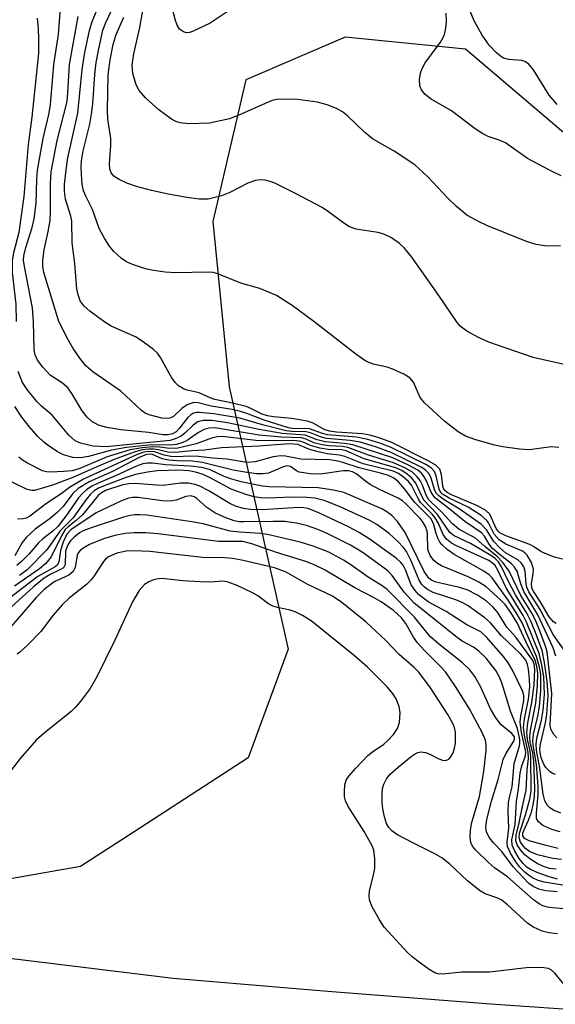
# Model space of a CAD drawing. Units: inches. Extents: x 1183769 to 1189768, y 517459 to 521459.
# Drawn here: x 1183955 to 1184045, y 518885 to 519051 of the extents above; entities that cross this region are included whole.
import ezdxf

# ---------------------------------------------------------------- set-up
doc = ezdxf.new("R2010")
doc.units = ezdxf.units.IN
doc.header["$MEASUREMENT"] = 0
for name, color, linetype in [('NTRL-Trees', 3, 'Continuous'), ('TRANS-Road', 130, 'Continuous'), ('Undefined', 1, 'Continuous')]:
    doc.layers.add(name, color=color, linetype=linetype)

msp = doc.modelspace()

# ---------------------------------------------------------------- linework, layer by layer
at = {"layer": 'NTRL-Trees'}
msp.add_polyline3d([(1183990.13, 518771.97, 0), (1184005.54, 518782.5, 0), (1184017.85, 518792.14, 0), (1184047.17, 518806.68, 0), (1184065.01, 518826.51, 0), (1184065.89, 518844.44, 0), (1184066.99, 518866.55, 0), (1184062.63, 518931.16, 0), (1184059.85, 518994.59, 0), (1184050.73, 519027.89, 0), (1184029.72, 519045.73, 0), (1184009.51, 519047.72, 0), (1183992.85, 519040.58, 0), (1183987.3, 519016.79, 0), (1183990.08, 518989.04, 0), (1183999.99, 518945.04, 0), (1183993.25, 518926.8, 0), (1183972.98, 518913.7, 0), (1183965.08, 518908.6, 0), (1183942.51, 518904.6, 0)], dxfattribs=at)
at = {"layer": 'TRANS-Road'}
msp.add_lwpolyline([(1183948.09, 518893.8), (1183980.66, 518889.88), (1184007.31, 518887.61), (1184033.99, 518885.54), (1184060.68, 518883.68), (1184087.38, 518882.03), (1184097.87, 518882.17), (1184102.17, 518882.14), (1184108.36, 518882.09), (1184118.84, 518881.79), (1184129.31, 518881.27), (1184139.77, 518880.52), (1184150.21, 518879.56), (1184160.63, 518878.37), (1184175.93, 518877.32), (1184191.25, 518876.54), (1184206.58, 518876.02)], dxfattribs=at)
at = {"layer": 'Undefined'}
for points, elevation in [([(1183957.22, 519000), (1183957.06, 519002.31), (1183955.69, 519009.27), (1183955.56, 519010.29), (1183955.57, 519011.05), (1183955.9, 519012.46), (1183957, 519015.8), (1183957.32, 519017.23), (1183957.67, 519019.86), (1183957.75, 519023.84), (1183957.89, 519025.39), (1183958.84, 519030.75), (1183959.76, 519034.74), (1183960.04, 519036.39), (1183960.62, 519043.11), (1183961.4, 519048.15), (1183961.77, 519052.55)], 232), ([(1183954.34, 519000), (1183954.29, 519002.93), (1183953.66, 519008.26), (1183953.69, 519010.21), (1183953.9, 519011.61), (1183954.83, 519015.01), (1183955.66, 519021.02), (1183956.37, 519029.71), (1183956.99, 519034.28), (1183958.11, 519045.03), (1183958.13, 519047.4), (1183958.05, 519049.15), (1183957.89, 519050.9)], 230), ([(1183961.45, 519000), (1183958.96, 519008.26), (1183958.78, 519009.23), (1183958.76, 519010.31), (1183959.01, 519012.06), (1183959.7, 519015.12), (1183960, 519016.98), (1183960.07, 519018.42), (1183960.04, 519023.16), (1183960.19, 519025.11), (1183961.19, 519030.41), (1183962.85, 519036.94), (1183963, 519038.37), (1183963.23, 519043.11), (1183964.72, 519051.18)], 234), ([(1184047.37, 518943.37), (1184044.45, 518947.52), (1184042.25, 518951.68), (1184040.37, 518954.69), (1184040.05, 518955.46), (1184039.92, 518956.02), (1184039.78, 518958.16), (1184039.51, 518958.88), (1184039.09, 518959.52), (1184038.52, 518960.05), (1184036.47, 518961.21), (1184035.42, 518962.1), (1184034.49, 518963.11), (1184033.27, 518965.07), (1184032.43, 518965.98), (1184028.68, 518968.62), (1184026.13, 518970.09), (1184025.24, 518970.76), (1184024.88, 518971.18), (1184024.6, 518971.68), (1184023.97, 518973.72), (1184023.64, 518974.44), (1184023.1, 518975.05), (1184022.4, 518975.54), (1184017.39, 518978.01), (1184014.82, 518978.92), (1184012.03, 518979.77), (1184010.38, 518980.07), (1184006.41, 518980.42), (1184005.4, 518980.67), (1184003.71, 518981.34), (1184002.91, 518981.52), (1184000.65, 518981.56), (1183999.64, 518981.68), (1183995.68, 518982.67), (1183991.83, 518983.8), (1183987.49, 518984.55), (1183985.04, 518984.78), (1183984.52, 518984.75), (1183983.97, 518984.6), (1183983.61, 518984.39), (1183983.11, 518983.92), (1183981.66, 518982.06), (1183981.14, 518981.52), (1183980.56, 518981.16), (1183979.81, 518980.99), (1183978.97, 518981.01), (1183976.53, 518981.4), (1183971.9, 518981.87), (1183969.54, 518982.26), (1183968.14, 518982.65), (1183967.02, 518983.27), (1183966.2, 518983.95), (1183965.36, 518985.05), (1183963.63, 518987.94), (1183962.95, 518988.87), (1183962.08, 518989.66), (1183959.99, 518991.04), (1183958.78, 518992.34), (1183957.9, 518993.53), (1183957.49, 518994.45), (1183957.33, 518995.25), (1183957.22, 519000)], 232), ([(1184044.93, 518949.37), (1184044.5, 518949.64), (1184043.81, 518950.5), (1184042.29, 518953.05), (1184041.2, 518954.65), (1184040.88, 518955.3), (1184040.79, 518956.05), (1184041.12, 518957.67), (1184041.14, 518958.49), (1184040.8, 518959.58), (1184040.08, 518960.82), (1184039.68, 518961.22), (1184039.2, 518961.54), (1184036.53, 518962.68), (1184035.39, 518963.4), (1184034.55, 518964.33), (1184033.6, 518966.22), (1184033.32, 518966.65), (1184032.37, 518967.5), (1184030.19, 518968.85), (1184027.01, 518970.36), (1184025.88, 518971.07), (1184025.48, 518971.53), (1184025.29, 518971.91), (1184024.82, 518974.14), (1184024.52, 518974.86), (1184024.04, 518975.4), (1184023.08, 518976.02), (1184017.25, 518978.91), (1184015.53, 518979.56), (1184013.36, 518980.22), (1184011.41, 518980.6), (1184006.57, 518981.03), (1184005.73, 518981.24), (1184003.56, 518981.99), (1184002.71, 518982.05), (1184000.99, 518982.03), (1184000.01, 518982.16), (1183995.91, 518983.45), (1183993.04, 518984.57), (1183991.97, 518984.92), (1183990.58, 518985.24), (1183987.03, 518985.84), (1183984.87, 518986.38), (1183984.05, 518986.41), (1183983.03, 518986.03), (1183982.09, 518985.4), (1183980.73, 518984.09), (1183980.08, 518983.79), (1183979.58, 518983.75), (1183978.78, 518983.83), (1183976.62, 518984.34), (1183975.97, 518984.66), (1183975.37, 518985.08), (1183971.87, 518988.32), (1183967.18, 518991.56), (1183966.01, 518992.59), (1183964.97, 518993.86), (1183963.88, 518995.51), (1183962.97, 518997.07), (1183961.45, 519000)], 234), ([(1184046.04, 518960.13), (1184044.69, 518960.51), (1184043.12, 518961.09), (1184042.38, 518961.45), (1184041.18, 518962.27), (1184040.53, 518962.61), (1184036.5, 518964.06), (1184035.52, 518964.56), (1184035.2, 518964.84), (1184034.87, 518965.28), (1184033.81, 518967.7), (1184033.16, 518968.34), (1184031.75, 518969.1), (1184027.41, 518970.93), (1184026.68, 518971.33), (1184026.28, 518971.67), (1184026.11, 518971.92), (1184025.94, 518972.41), (1184025.73, 518974.36), (1184025.45, 518975.25), (1184024.76, 518975.9), (1184023.49, 518976.62), (1184017.37, 518979.73), (1184015.08, 518980.55), (1184013.66, 518980.94), (1184012.45, 518981.16), (1184008.06, 518981.47), (1184006.92, 518981.62), (1184006.03, 518981.91), (1184004.17, 518982.95), (1184003.16, 518983.3), (1184000.56, 518983.74), (1183997.48, 518984.03), (1183996.47, 518984.2), (1183995.62, 518984.48), (1183993.69, 518985.44), (1183992.89, 518985.74), (1183990.62, 518986.34), (1183987.68, 518986.94), (1183986.86, 518987.23), (1183985, 518988.06), (1183983.03, 518988.48), (1183982.51, 518988.67), (1183981.56, 518989.23), (1183980.97, 518989.8), (1183980.35, 518990.75), (1183978.56, 518994), (1183978.01, 518994.69), (1183977.36, 518995.3), (1183975.7, 518996.58), (1183974.47, 518997.38), (1183970.26, 518999.26), (1183969.02, 519000)], 236), ([(1184045.38, 518978.91), (1184044.14, 518978.98), (1184040.5, 518978.49), (1184038.81, 518978.61), (1184035.99, 518979), (1184034.59, 518979.28), (1184031.28, 518980.21), (1184029.71, 518980.79), (1184028.53, 518981.53), (1184026.24, 518983.24), (1184022.84, 518986.39), (1184022.12, 518987.28), (1184020.99, 518989.85), (1184020.37, 518990.58), (1184019.4, 518991.18), (1184017.52, 518992.05), (1184016.56, 518992.36), (1184014.24, 518992.85), (1184012.99, 518993.37), (1184011.32, 518994.55), (1184004.28, 519000)], 238), ([(1184046.28, 518992.81), (1184041.09, 518994.01), (1184033.65, 518996.58), (1184032.05, 518997.27), (1184029.97, 518998.39), (1184028.85, 518999.26), (1184028.22, 519000)], 240), ([(1184044.88, 518943.89), (1184044.48, 518945.29), (1184041.88, 518950.79), (1184039.54, 518954.74), (1184039.05, 518955.99), (1184038.41, 518958.11), (1184037.99, 518958.82), (1184037.45, 518959.37), (1184035.33, 518961.02), (1184034.26, 518961.96), (1184033.69, 518962.64), (1184032.91, 518964.01), (1184032.44, 518964.54), (1184029.61, 518966.45), (1184026.96, 518968.67), (1184024.71, 518970.37), (1184024.35, 518970.78), (1184023.91, 518971.5), (1184023.18, 518973.28), (1184022.81, 518973.97), (1184022.33, 518974.56), (1184021.72, 518975.06), (1184020.19, 518975.91), (1184017.53, 518977.14), (1184010.85, 518979.33), (1184009.44, 518979.57), (1184006.2, 518979.84), (1184004.85, 518980.18), (1184002.83, 518980.96), (1183998.94, 518981.22), (1183995.12, 518981.9), (1183989.76, 518983.02), (1183987.14, 518983.41), (1183985.71, 518983.41), (1183984.82, 518983.19), (1183983.99, 518982.64), (1183982.6, 518981.28), (1183982.01, 518980.81), (1183980.98, 518980.31), (1183980.14, 518980.07), (1183969.41, 518979), (1183967.24, 518979.09), (1183965.09, 518979.6), (1183964.18, 518980.03), (1183963.12, 518980.97), (1183960.36, 518984.31), (1183958.56, 518985.83), (1183957.79, 518986.62), (1183956.14, 518988.63), (1183955.34, 518989.81), (1183954.63, 518991.66)], 230), ([(1184045.06, 518930.17), (1184044.56, 518930.73), (1184044.08, 518931.61), (1184043.95, 518932.3), (1184044.23, 518937.59), (1184043.42, 518944.63), (1184043.13, 518945.71), (1184042.18, 518948.23), (1184041.61, 518949.62), (1184040.96, 518950.93), (1184039.05, 518954.07), (1184037.06, 518958.11), (1184035.99, 518959.61), (1184035.06, 518960.57), (1184032.97, 518962.27), (1184031.44, 518963.68), (1184028.62, 518965.2), (1184027.54, 518966.07), (1184025.66, 518968.16), (1184024.01, 518969.64), (1184023.57, 518970.13), (1184023.15, 518970.86), (1184022.52, 518972.58), (1184022.15, 518973.33), (1184021.65, 518973.99), (1184020.83, 518974.74), (1184019.56, 518975.47), (1184017.66, 518976.32), (1184013.46, 518977.61), (1184009.96, 518978.9), (1184009.1, 518979.05), (1184006.86, 518979.14), (1184005.7, 518979.31), (1184004.29, 518979.69), (1184002.97, 518980.28), (1184002.22, 518980.5), (1183998.87, 518980.62), (1183995.1, 518980.98), (1183987.63, 518982.16), (1183986.62, 518982.12), (1183985.88, 518981.89), (1183984.92, 518981.38), (1183983.01, 518980.05), (1183982.28, 518979.71), (1183981.2, 518979.4), (1183980.2, 518979.3), (1183977.08, 518979.35), (1183972.83, 518978.86), (1183970.32, 518978.41), (1183966.46, 518977.39), (1183965.12, 518977.16), (1183963.79, 518977.21), (1183962.24, 518977.64), (1183961.24, 518978.13), (1183959.82, 518979.08), (1183958.95, 518979.78), (1183957.95, 518980.75), (1183956.49, 518982.43), (1183955.28, 518983.97), (1183954.06, 518985.76)], 228), ([(1184044.87, 518924.03), (1184044.36, 518924.2), (1184043.93, 518924.45), (1184043.23, 518925.18), (1184042.85, 518925.86), (1184042.46, 518926.84), (1184042.27, 518927.69), (1184042.23, 518928.27), (1184042.34, 518929.14), (1184043.17, 518932.72), (1184043.39, 518934.17), (1184043.61, 518937.25), (1184043.47, 518939.67), (1184042.99, 518942.84), (1184042.59, 518944.84), (1184041.5, 518947.87), (1184040.73, 518949.77), (1184040.04, 518951.08), (1184038.14, 518954.16), (1184036.91, 518956.54), (1184035.8, 518958.89), (1184035.28, 518959.7), (1184034.7, 518960.28), (1184034.01, 518960.76), (1184030.58, 518962.79), (1184027.85, 518964.09), (1184027.13, 518964.63), (1184025.05, 518967.66), (1184022.8, 518970.01), (1184022.38, 518970.72), (1184021.39, 518972.92), (1184020.73, 518973.73), (1184019.94, 518974.43), (1184019.03, 518975), (1184018.03, 518975.45), (1184012.74, 518976.97), (1184009.7, 518978.35), (1184008.95, 518978.51), (1184006.68, 518978.55), (1184005.31, 518978.77), (1184003.71, 518979.22), (1184002.5, 518979.78), (1184001.87, 518979.97), (1184000.88, 518980.06), (1183998.12, 518980.01), (1183994.53, 518980.07), (1183988.97, 518980.72), (1183988.1, 518980.68), (1183987.24, 518980.53), (1183984.53, 518979.48), (1183981.42, 518978.75), (1183980.11, 518978.69), (1183978.35, 518978.95), (1183977.25, 518979.01), (1183975.48, 518978.84), (1183973.43, 518978.49), (1183969.58, 518977.33), (1183964.97, 518975.36), (1183963.7, 518974.99), (1183962.23, 518974.84), (1183960.15, 518974.75), (1183959.38, 518974.79), (1183958.7, 518974.97), (1183956.18, 518976.24), (1183955.35, 518976.77), (1183954.74, 518977.27)], 226), ([(1184045.72, 518917.54), (1184044.5, 518918.04), (1184043.87, 518918.46), (1184043.51, 518918.81), (1184043.05, 518919.58), (1184042.77, 518920.71), (1184042.21, 518925.11), (1184041.68, 518928.12), (1184041.59, 518929.09), (1184041.71, 518930.11), (1184042.5, 518933.14), (1184042.78, 518934.84), (1184042.98, 518937.47), (1184042.89, 518940.44), (1184042.56, 518942.38), (1184042.1, 518944.3), (1184039.99, 518949.6), (1184039.4, 518950.71), (1184036.59, 518955.32), (1184035.17, 518958.32), (1184034.72, 518959.06), (1184034.29, 518959.49), (1184033.67, 518959.9), (1184028.09, 518962.42), (1184027.38, 518962.84), (1184026.56, 518963.5), (1184025.98, 518964.28), (1184025.21, 518966.13), (1184024.66, 518967.07), (1184024.14, 518967.69), (1184022.21, 518969.67), (1184021.77, 518970.34), (1184020.68, 518972.54), (1184020.16, 518973.17), (1184019.35, 518973.93), (1184018.49, 518974.53), (1184017.61, 518974.91), (1184012.57, 518976.14), (1184009.5, 518977.36), (1184008.57, 518977.57), (1184006.5, 518977.84), (1184004.8, 518978.22), (1184003.41, 518978.62), (1184001.58, 518979.41), (1184000.17, 518979.49), (1183995.05, 518979.11), (1183988.77, 518978.85), (1183985.9, 518978.42), (1183983.74, 518978.32), (1183981.13, 518978.02), (1183979.77, 518978.1), (1183978.17, 518978.51), (1183977.39, 518978.63), (1183976.58, 518978.62), (1183975.47, 518978.47), (1183974.09, 518978.11), (1183970.77, 518976.85), (1183967.72, 518975.59), (1183963.84, 518973.85), (1183960.4, 518972.55), (1183957.4, 518971.67), (1183956.92, 518971.65), (1183956.17, 518971.81), (1183951.77, 518973.98)], 224), ([(1184045.63, 518914.43), (1184044.25, 518914.81), (1184042.71, 518915.48), (1184041.98, 518916.09), (1184041.68, 518916.67), (1184041.65, 518917.52), (1184041.94, 518920.59), (1184041.92, 518922.04), (1184041.68, 518925.73), (1184041.08, 518928.93), (1184041.02, 518929.66), (1184041.16, 518930.77), (1184041.9, 518933.79), (1184042.17, 518935.43), (1184042.37, 518938.05), (1184042.36, 518940.9), (1184042.13, 518942.25), (1184041.67, 518943.83), (1184039.25, 518949.45), (1184038.48, 518950.8), (1184036.9, 518953.25), (1184034.22, 518957.03), (1184033.7, 518957.53), (1184032.79, 518958.15), (1184027.85, 518960.92), (1184026.67, 518961.79), (1184025.81, 518962.55), (1184025.45, 518962.98), (1184025.07, 518963.67), (1184024.79, 518964.43), (1184024.35, 518966.14), (1184023.9, 518966.95), (1184021.19, 518969.74), (1184019.57, 518971.88), (1184018.51, 518973.1), (1184017.73, 518973.72), (1184016.82, 518974.17), (1184015.49, 518974.6), (1184011.86, 518975.48), (1184009.13, 518976.37), (1184008.03, 518976.63), (1184006.93, 518976.8), (1184002.08, 518976.93), (1183999.51, 518977.43), (1183998.74, 518977.49), (1183997.47, 518977.31), (1183994.41, 518976.49), (1183993.03, 518976.39), (1183989.67, 518976.93), (1183987.25, 518977.1), (1183984.93, 518977.39), (1183983.37, 518977.44), (1183981.39, 518977.32), (1183980.26, 518977.38), (1183979.16, 518977.58), (1183977.54, 518978.16), (1183976.49, 518978.24), (1183975.72, 518978.09), (1183974.62, 518977.69), (1183965.63, 518973.58), (1183963.27, 518972.18), (1183961.86, 518971.12), (1183959.42, 518969.5), (1183956.62, 518967.38), (1183955.96, 518967.04), (1183955.5, 518966.9), (1183954.54, 518966.88)], 222), ([(1184045.3, 518911.6), (1184043.29, 518912.09), (1184040.41, 518912.92), (1184039.63, 518913.31), (1184039.34, 518913.75), (1184039.36, 518914.17), (1184039.51, 518914.63), (1184040.33, 518916.37), (1184040.81, 518917.68), (1184041.11, 518918.91), (1184041.32, 518920.33), (1184041.36, 518921.73), (1184041.2, 518926.28), (1184041.02, 518927.6), (1184040.6, 518929.46), (1184040.53, 518930.35), (1184040.66, 518931.46), (1184041.56, 518936), (1184041.82, 518938.98), (1184041.86, 518941.02), (1184041.74, 518942.15), (1184041.42, 518943.18), (1184040.19, 518945.59), (1184038.42, 518949.48), (1184037.35, 518951.23), (1184036.42, 518952.53), (1184035.62, 518953.35), (1184033.19, 518955.49), (1184031.98, 518956.27), (1184030.21, 518957.16), (1184025.72, 518959.04), (1184025.02, 518959.44), (1184024.4, 518959.94), (1184023.79, 518960.78), (1184023.42, 518961.75), (1184023.37, 518964.37), (1184023.29, 518964.86), (1184023.02, 518965.61), (1184022.63, 518966.31), (1184022.12, 518966.97), (1184019.68, 518969.48), (1184019.15, 518969.93), (1184018.46, 518970.38), (1184015.28, 518971.86), (1184013.74, 518972.67), (1184013.02, 518973.16), (1184011.48, 518974.41), (1184010.74, 518974.79), (1184010.08, 518974.95), (1184009.27, 518974.98), (1184005.38, 518974.42), (1184003.7, 518974.44), (1184001.82, 518974.76), (1184001.36, 518974.96), (1184000.37, 518975.68), (1183999.77, 518975.8), (1183999.02, 518975.61), (1183996.69, 518974.59), (1183995.74, 518974.44), (1183994.63, 518974.48), (1183992.69, 518974.73), (1183990.74, 518975.1), (1183985.6, 518976.39), (1183983.89, 518976.58), (1183981.37, 518976.62), (1183979.93, 518976.76), (1183978.82, 518977.01), (1183977.21, 518977.72), (1183976.64, 518977.79), (1183976.16, 518977.7), (1183974.94, 518977.2), (1183970.48, 518974.87), (1183966.55, 518973.11), (1183964.71, 518971.98), (1183963.84, 518971.16), (1183962.18, 518969), (1183961.26, 518968.01), (1183960.02, 518966.98), (1183957.49, 518965.16), (1183956.02, 518963.84), (1183955.33, 518962.94), (1183954.08, 518960.69)], 220), ([(1184045.83, 518909.76), (1184044.41, 518909.94), (1184041.8, 518910.54), (1184040.47, 518911.1), (1184039.79, 518911.61), (1184039.39, 518912.03), (1184038.97, 518912.69), (1184038.77, 518913.38), (1184038.83, 518914.21), (1184039.83, 518917.26), (1184040.52, 518919.89), (1184040.74, 518921.21), (1184040.73, 518927.01), (1184040.58, 518928), (1184040.14, 518929.87), (1184040.03, 518931.1), (1184040.21, 518932.71), (1184040.89, 518936.1), (1184041.25, 518939.06), (1184041.36, 518941.69), (1184041.27, 518942.53), (1184041.03, 518943.17), (1184038.16, 518947.05), (1184036.69, 518948.73), (1184035.13, 518951.28), (1184034.35, 518952.13), (1184033.24, 518953.1), (1184031.73, 518954.12), (1184029.99, 518954.99), (1184028.72, 518955.4), (1184024.8, 518956.28), (1184024.1, 518956.56), (1184023.57, 518956.95), (1184022.81, 518958.1), (1184019.61, 518964.6), (1184018.3, 518966.47), (1184017.37, 518967.45), (1184016.54, 518968.1), (1184015.69, 518968.57), (1184009.31, 518971.31), (1184007.55, 518971.73), (1184005.03, 518972.1), (1183996.75, 518972.29), (1183995.65, 518972.38), (1183992.09, 518973.14), (1183990.49, 518973.57), (1183989.24, 518974.02), (1183986.74, 518975.18), (1183985.46, 518975.54), (1183983.54, 518975.78), (1183979.41, 518975.99), (1183977.2, 518976.25), (1183976.37, 518976.25), (1183975.56, 518976.14), (1183974.49, 518975.77), (1183971.09, 518974.21), (1183967.94, 518972.87), (1183966.98, 518972.39), (1183966.09, 518971.79), (1183965.49, 518971.25), (1183964.77, 518970.44), (1183962.64, 518967.36), (1183961.28, 518965.61), (1183960.48, 518964.83), (1183958.78, 518963.54), (1183958.04, 518962.89), (1183956.42, 518960.98), (1183955.25, 518959.79), (1183954.41, 518959.07)], 218), ([(1184044.97, 518908.12), (1184043.83, 518908.28), (1184042.84, 518908.58), (1184041.79, 518909.1), (1184040.54, 518909.85), (1184039.68, 518910.56), (1184038.96, 518911.36), (1184038.39, 518912.24), (1184038.2, 518912.88), (1184038.23, 518913.83), (1184038.77, 518915.9), (1184039.28, 518918.66), (1184039.91, 518921.42), (1184040.1, 518924.81), (1184040.31, 518926.71), (1184040.27, 518927.76), (1184039.68, 518930.31), (1184039.5, 518931.91), (1184039.62, 518933.38), (1184040.31, 518936.68), (1184040.52, 518938.71), (1184040.49, 518940.04), (1184040.34, 518941.69), (1184040.17, 518942.48), (1184039.85, 518943.2), (1184039.03, 518944.23), (1184035.78, 518947.27), (1184033.94, 518949.45), (1184033, 518950.29), (1184030.16, 518952.3), (1184029.31, 518952.82), (1184028.1, 518953.33), (1184024.3, 518954.58), (1184023.35, 518955.05), (1184022.77, 518955.49), (1184022.39, 518955.9), (1184021.94, 518956.61), (1184020.58, 518960), (1184019.81, 518961.45), (1184019.32, 518962.11), (1184018.4, 518963.13), (1184016.94, 518964.44), (1184014.85, 518965.97), (1184013.57, 518966.72), (1184008.7, 518968.95), (1184006.02, 518970.02), (1184004.43, 518970.39), (1184003.1, 518970.51), (1184000.6, 518970.54), (1183996.5, 518970.37), (1183995.37, 518970.42), (1183994.27, 518970.58), (1183992.84, 518970.99), (1183990.37, 518971.89), (1183987, 518973.74), (1183985.72, 518974.34), (1183984.41, 518974.75), (1183983.28, 518974.98), (1183981.66, 518975.1), (1183977.95, 518974.97), (1183976.33, 518974.76), (1183974.32, 518974.36), (1183972.75, 518973.86), (1183969.35, 518972.59), (1183968.12, 518972.04), (1183967.42, 518971.6), (1183966.79, 518971.03), (1183966.06, 518970.16), (1183963.83, 518967.01), (1183961.69, 518964.91), (1183959.44, 518961.74), (1183956.14, 518958.38), (1183954.88, 518957.4)], 216), ([(1184045.18, 518906.45), (1184043.81, 518906.84), (1184042.04, 518907.46), (1184040.78, 518908.02), (1184040.11, 518908.43), (1184039.4, 518909.07), (1184038.75, 518909.92), (1184038, 518911.15), (1184037.57, 518912.18), (1184037.52, 518913.04), (1184038.08, 518915.62), (1184038.28, 518919.5), (1184038.62, 518921.63), (1184038.91, 518924.26), (1184039.17, 518925.49), (1184039.79, 518927.15), (1184039.86, 518927.85), (1184039.15, 518931.09), (1184038.94, 518932.82), (1184039, 518933.81), (1184039.53, 518936.41), (1184039.53, 518937.31), (1184039.29, 518938.06), (1184037.64, 518941.54), (1184036.92, 518942.78), (1184036.1, 518943.84), (1184033.27, 518947.07), (1184032.33, 518947.97), (1184029.94, 518949.16), (1184026.49, 518951.37), (1184023.49, 518953.01), (1184021.84, 518954.22), (1184021.26, 518954.88), (1184020.62, 518955.86), (1184019.65, 518958.35), (1184019.26, 518959.13), (1184018.88, 518959.6), (1184018.08, 518960.3), (1184013.59, 518963.56), (1184011.87, 518964.63), (1184010.12, 518965.56), (1184005.22, 518967.88), (1184003.32, 518968.66), (1184002.58, 518968.78), (1184001.69, 518968.81), (1183995.63, 518968.44), (1183993.62, 518968.51), (1183992.49, 518968.66), (1183991.15, 518969.06), (1183990.16, 518969.5), (1183986.62, 518971.62), (1183985.13, 518972.39), (1183984.33, 518972.68), (1183983.22, 518972.91), (1183981.87, 518972.89), (1183979, 518972.53), (1183977.89, 518972.55), (1183974.28, 518972.84), (1183973.22, 518972.8), (1183972.2, 518972.6), (1183969.3, 518971.65), (1183968.61, 518971.28), (1183968.06, 518970.81), (1183965.42, 518967.58), (1183964.4, 518966.63), (1183963.01, 518965.58), (1183962.53, 518965.1), (1183961.89, 518964.06), (1183960.18, 518960.52), (1183959.28, 518959.41), (1183958.23, 518958.52), (1183954.04, 518955.62)], 214), ([(1184047.07, 518905.31), (1184042.97, 518905.98), (1184041.96, 518906.24), (1184041, 518906.67), (1184040.32, 518907.11), (1184039.68, 518907.66), (1184038.88, 518908.49), (1184038.18, 518909.38), (1184037.3, 518910.81), (1184036.81, 518911.93), (1184036.73, 518912.66), (1184037.02, 518915.02), (1184036.92, 518917.86), (1184036.98, 518919.31), (1184037.11, 518920.16), (1184037.57, 518921.95), (1184037.9, 518925.89), (1184038.77, 518928.63), (1184038.87, 518929.18), (1184038.87, 518929.89), (1184038.47, 518931.72), (1184037.31, 518934.64), (1184035.84, 518939.38), (1184035.4, 518940.47), (1184034.81, 518941.48), (1184033.19, 518943.53), (1184031.96, 518944.71), (1184031.06, 518945.38), (1184029.2, 518946.4), (1184028.32, 518946.99), (1184021.12, 518952.75), (1184019.44, 518954.62), (1184017.43, 518957.4), (1184016.74, 518958.11), (1184015.66, 518958.99), (1184012.41, 518961.31), (1184010.44, 518962.48), (1184006.54, 518964.46), (1184004.94, 518965.13), (1184003.04, 518965.81), (1184001.38, 518966.18), (1183999.41, 518966.45), (1183997.38, 518966.49), (1183992.54, 518966.39), (1183991.74, 518966.44), (1183990.89, 518966.59), (1183989.22, 518967.19), (1183987.67, 518967.94), (1183986.34, 518968.83), (1183984.62, 518970.32), (1183984.17, 518970.6), (1183983.61, 518970.75), (1183982.81, 518970.64), (1183981.16, 518970.05), (1183980.19, 518969.88), (1183978.8, 518969.95), (1183974.76, 518970.5), (1183973.85, 518970.5), (1183973.17, 518970.38), (1183971.97, 518969.95), (1183967.73, 518967.92), (1183963.46, 518965.06), (1183962.83, 518964.37), (1183962.18, 518962.99), (1183961.76, 518961.59), (1183961.47, 518959.65), (1183961.2, 518959.12), (1183960.86, 518958.87), (1183957.93, 518957.23), (1183953.13, 518953.57)], 212), ([(1184045.11, 518904.33), (1184043.2, 518904.51), (1184042.02, 518904.81), (1184041.07, 518905.24), (1184040.38, 518905.75), (1184037.74, 518908.56), (1184035.83, 518911.11), (1184034.45, 518912.54), (1184033.74, 518913.4), (1184033.24, 518914.36), (1184033.14, 518915.17), (1184033.33, 518916.46), (1184034.11, 518919.56), (1184035.2, 518923.19), (1184036.07, 518926.53), (1184036.5, 518927.48), (1184037.83, 518929.59), (1184037.97, 518930.02), (1184037.95, 518930.36), (1184037.53, 518930.92), (1184035.74, 518932.37), (1184034.85, 518933.54), (1184033.96, 518935.06), (1184032.31, 518938.68), (1184031.28, 518940.46), (1184030.44, 518941.6), (1184029.23, 518942.75), (1184025.21, 518945.97), (1184023.86, 518947.13), (1184023.22, 518947.82), (1184021.17, 518950.42), (1184016.58, 518955.08), (1184015.76, 518955.67), (1184013.38, 518957.12), (1184010.49, 518959.22), (1184009.28, 518960), (1184006.8, 518961.3), (1184004.14, 518962.34), (1184001.99, 518963), (1183996.5, 518964.29), (1183995.34, 518964.45), (1183991.82, 518964.68), (1183990.25, 518964.86), (1183985.71, 518966.05), (1183983.79, 518966.42), (1183976.24, 518967.52), (1183975.07, 518967.61), (1183974.25, 518967.58), (1183973.44, 518967.46), (1183972.33, 518967.17), (1183966.88, 518965.43), (1183965.56, 518964.93), (1183964.94, 518964.57), (1183964.04, 518963.84), (1183963.44, 518963.21), (1183962.97, 518962.55), (1183962.6, 518961.52), (1183962.53, 518959.28), (1183962.25, 518958.72), (1183961.66, 518958.35), (1183959.99, 518957.58), (1183959.03, 518956.96), (1183957.24, 518955.51), (1183952.26, 518950.97)], 210), ([(1184050.16, 518901.15), (1184044.37, 518901.64), (1184043.51, 518901.77), (1184042.73, 518901.99), (1184042.08, 518902.33), (1184041.16, 518902.99), (1184036.8, 518906.84), (1184034.63, 518908.37), (1184033.62, 518909.24), (1184031.48, 518911.33), (1184030.92, 518911.98), (1184030.61, 518912.62), (1184030.5, 518913.45), (1184030.57, 518914.61), (1184030.75, 518915.78), (1184032.06, 518920.31), (1184032.81, 518924.55), (1184033.18, 518928.12), (1184033.18, 518928.98), (1184033.08, 518929.77), (1184032.55, 518931.09), (1184030.49, 518934.92), (1184028.16, 518938.64), (1184026.36, 518941.23), (1184025.61, 518942.11), (1184022.88, 518944.8), (1184021.67, 518946.12), (1184021.02, 518947.09), (1184019.73, 518949.37), (1184019.01, 518950.3), (1184017.64, 518951.53), (1184015.59, 518952.97), (1184014.38, 518953.69), (1184011.18, 518955.33), (1184006.18, 518958.3), (1184004.2, 518959.28), (1184002.92, 518959.77), (1183998.03, 518961.28), (1183993.88, 518962.73), (1183992.33, 518963.1), (1183988.33, 518963.1), (1183978.08, 518964.42), (1183976.06, 518964.58), (1183974.03, 518964.57), (1183972.59, 518964.45), (1183970.88, 518964.1), (1183968.99, 518963.54), (1183966.64, 518962.61), (1183965.66, 518962.07), (1183965.03, 518961.6), (1183964.71, 518961.22), (1183964.53, 518960.81), (1183964.22, 518958.73), (1183963.9, 518958.09), (1183963.13, 518957.49), (1183960.7, 518956.32), (1183958.93, 518954.99), (1183957.68, 518953.73), (1183953.43, 518948.81)], 208), ([(1184045.2, 518897.31), (1184043.75, 518897.48), (1184042.63, 518897.75), (1184041.13, 518898.41), (1184040.19, 518899), (1184036.8, 518902.18), (1184035.82, 518902.95), (1184035.15, 518903.29), (1184033.02, 518904.03), (1184032.06, 518904.59), (1184030.1, 518906.2), (1184027.09, 518909), (1184025.77, 518910.05), (1184024.6, 518910.74), (1184020.98, 518912.49), (1184018.21, 518913.98), (1184017.36, 518914.57), (1184016.85, 518915.13), (1184016.48, 518915.83), (1184016.14, 518916.9), (1184015.85, 518918.28), (1184015.74, 518919.41), (1184015.73, 518920.82), (1184015.8, 518921.65), (1184016.01, 518922.41), (1184016.48, 518923.32), (1184017.16, 518924.13), (1184018.41, 518925.24), (1184020.61, 518927.06), (1184021.27, 518927.51), (1184021.74, 518927.71), (1184022.24, 518927.8), (1184023.01, 518927.73), (1184023.77, 518927.43), (1184025.26, 518926.65), (1184026.04, 518926.4), (1184026.53, 518926.41), (1184026.93, 518926.62), (1184027.28, 518926.98), (1184027.67, 518927.67), (1184027.9, 518928.44), (1184028.04, 518929.25), (1184028.03, 518931.13), (1184027.88, 518931.89), (1184027.63, 518932.56), (1184026.77, 518934.09), (1184023.86, 518938.57), (1184021.93, 518941.18), (1184021.14, 518942), (1184018.62, 518944.14), (1184016.36, 518946.49), (1184012.99, 518949.62), (1184008.98, 518952.86), (1184007.42, 518953.92), (1184003.29, 518955.92), (1183999.54, 518958.05), (1183997.65, 518958.72), (1183992.41, 518959.93), (1183990.66, 518960.26), (1183989.29, 518960.36), (1183985.58, 518960.43), (1183976.73, 518961.45), (1183974.15, 518961.56), (1183972.76, 518961.48), (1183971.21, 518961.16), (1183969.79, 518960.53), (1183969.3, 518960.16), (1183968.94, 518959.75), (1183967.42, 518957.34), (1183966.92, 518956.68), (1183966.09, 518955.9), (1183963.2, 518953.59), (1183962.02, 518952.5), (1183960.49, 518950.75), (1183958.44, 518948.01), (1183956.21, 518945.71), (1183954.94, 518944.52), (1183954.48, 518944.19)], 206), ([(1184046.32, 518888.77), (1184044.75, 518890.67), (1184044.17, 518891.2), (1184043.65, 518891.45), (1184042.87, 518891.61), (1184041.72, 518891.66), (1184039.95, 518891.59), (1184033.76, 518890.85), (1184029.14, 518890.88), (1184025.91, 518890.52), (1184025.11, 518890.58), (1184024.59, 518890.74), (1184023.61, 518891.31), (1184021.95, 518892.52), (1184020.79, 518893.42), (1184019.97, 518894.2), (1184016.1, 518898.44), (1184015.31, 518899.65), (1184014.02, 518901.93), (1184013.61, 518902.98), (1184013.54, 518903.67), (1184013.64, 518904.48), (1184014.26, 518906.92), (1184014.49, 518908.23), (1184014.51, 518909.94), (1184014.32, 518911.35), (1184014.05, 518912.04), (1184012.75, 518914.44), (1184009.96, 518918.76), (1184009.58, 518919.62), (1184009.44, 518920.29), (1184009.4, 518921.16), (1184009.5, 518922.31), (1184009.72, 518923.09), (1184010.14, 518923.77), (1184011.3, 518925.09), (1184013.36, 518927.2), (1184014.14, 518927.84), (1184016, 518929.1), (1184016.67, 518929.65), (1184017.66, 518930.76), (1184018.31, 518931.73), (1184018.65, 518932.76), (1184018.79, 518934.38), (1184018.62, 518935.44), (1184018.1, 518936.71), (1184017.5, 518937.66), (1184016.57, 518938.75), (1184013.26, 518942.05), (1184011.1, 518943.92), (1184003.8, 518949.81), (1184002.39, 518950.71), (1184001.15, 518951.34), (1184000.32, 518951.6), (1183998.16, 518952.02), (1183997.4, 518952.25), (1183996.67, 518952.68), (1183994.85, 518954), (1183993.96, 518954.52), (1183991.42, 518955.73), (1183989.92, 518956.3), (1183988.98, 518956.45), (1183986.94, 518956.29), (1183985.2, 518956.33), (1183982.31, 518956.52), (1183978.73, 518956.89), (1183978.21, 518956.86), (1183977.37, 518956.66), (1183976.57, 518956.34), (1183975.84, 518955.89), (1183974.97, 518954.88), (1183973.81, 518952.99), (1183970.87, 518946.55), (1183967.86, 518940.42), (1183966.72, 518938.48), (1183965.2, 518936.45), (1183964.31, 518935.36), (1183963.51, 518934.57), (1183958.99, 518930.97), (1183957.68, 518929.81), (1183955, 518926.73), (1183952.36, 518923.27)], 204)]:
    msp.add_lwpolyline(points, dxfattribs=dict(at, elevation=elevation))
for points in [[(1184045.14, 519036.41, 246), (1184043.77, 519037.98, 246), (1184041.17, 519042.24, 246), (1184040.29, 519043.25, 246), (1184039.68, 519043.65, 246), (1184039.2, 519043.82, 246), (1184036.96, 519044, 246), (1184036.1, 519044.22, 246), (1184035.62, 519044.51, 246), (1184034.94, 519045.07, 246), (1184033.72, 519046.37, 246), (1184032.51, 519048.05, 246), (1184031.26, 519050.35, 246), (1184028.58, 519056.75, 246)], [(1184045.66, 519012.71, 242), (1184043.41, 519012.67, 242), (1184041.6, 519012.92, 242), (1184039.95, 519013.47, 242), (1184033.34, 519016.11, 242), (1184032.01, 519016.73, 242), (1184029.96, 519017.86, 242), (1184028.2, 519019.3, 242), (1184026.75, 519020.69, 242), (1184023.43, 519024.29, 242), (1184021.22, 519026.3, 242), (1184017.76, 519028.58, 242), (1184014.11, 519030.68, 242), (1184012.78, 519031.8, 242), (1184009.92, 519034.53, 242), (1184009.06, 519035.21, 242), (1184008.07, 519035.74, 242), (1184006.49, 519036.39, 242), (1184004.89, 519036.83, 242), (1184001.52, 519037.26, 242), (1183999.81, 519037.34, 242), (1183998.12, 519037.26, 242), (1183997.29, 519037.1, 242), (1183996.47, 519036.79, 242), (1183991.71, 519034.61, 242), (1183990.12, 519034.03, 242), (1183986.74, 519033.31, 242), (1183983.22, 519033.18, 242), (1183981.85, 519033.35, 242), (1183981.12, 519033.59, 242), (1183980.4, 519033.94, 242), (1183978.26, 519035.51, 242), (1183976.02, 519037.54, 242), (1183974.98, 519038.77, 242), (1183974.44, 519039.7, 242), (1183973.89, 519041.63, 242), (1183973.78, 519043.03, 242), (1183974.07, 519044.93, 242), (1183975.09, 519049.34, 242), (1183975.86, 519053.8, 242)], [(1183990.24, 519052.33, 244), (1183986.88, 519050.08, 244), (1183983.93, 519048.66, 244), (1183983.4, 519048.5, 244), (1183982.88, 519048.46, 244), (1183982.39, 519048.61, 244), (1183981.75, 519049.08, 244), (1183981.32, 519049.74, 244), (1183981.05, 519050.5, 244), (1183980.49, 519052.66, 244)], [(1183969.02, 519000, 236), (1183966.66, 519001.74, 236), (1183965.7, 519002.57, 236), (1183965.06, 519003.49, 236), (1183964.7, 519004.47, 236), (1183964.51, 519005.52, 236), (1183964.13, 519009.78, 236), (1183963.69, 519013.21, 236), (1183963.65, 519016.85, 236), (1183963.47, 519017.7, 236), (1183962.6, 519020.52, 236), (1183962.44, 519021.88, 236), (1183962.42, 519022.98, 236), (1183962.67, 519025.49, 236), (1183962.98, 519027.48, 236), (1183964.68, 519034.95, 236), (1183965.37, 519042.3, 236), (1183965.85, 519045.16, 236), (1183966.61, 519048.85, 236), (1183967.03, 519050.17, 236), (1183967.83, 519052.23, 236)], [(1184004.28, 519000, 238), (1184000.61, 519002.72, 238), (1183998.03, 519004.39, 238), (1183995.22, 519005.57, 238), (1183992.02, 519006.43, 238), (1183988.16, 519008.03, 238), (1183987.36, 519008.22, 238), (1183986.51, 519008.29, 238), (1183981.04, 519008.16, 238), (1183979.34, 519008.28, 238), (1183977.38, 519008.58, 238), (1183976, 519008.88, 238), (1183973.84, 519009.56, 238), (1183972.82, 519010.01, 238), (1183971.91, 519010.65, 238), (1183970.68, 519011.79, 238), (1183969.96, 519012.66, 238), (1183969.19, 519013.87, 238), (1183968.24, 519015.63, 238), (1183967.13, 519018.81, 238), (1183965.99, 519021.04, 238), (1183965.62, 519021.96, 238), (1183965.41, 519023.05, 238), (1183965.25, 519024.73, 238), (1183965.22, 519025.85, 238), (1183965.29, 519026.96, 238), (1183965.55, 519028.65, 238), (1183966.65, 519033.11, 238), (1183966.96, 519034.81, 238), (1183967.16, 519036.52, 238), (1183967.5, 519041.47, 238), (1183967.76, 519043.48, 238), (1183968.22, 519046.06, 238), (1183968.88, 519048.89, 238), (1183969.35, 519050.2, 238), (1183970.35, 519052.3, 238)], [(1184028.22, 519000, 240), (1184025.26, 519004.39, 240), (1184020.71, 519010.81, 240), (1184019.5, 519012.35, 240), (1184018.68, 519013.11, 240), (1184017.29, 519014.05, 240), (1184016.05, 519014.68, 240), (1184015.03, 519014.94, 240), (1184011.37, 519015.53, 240), (1184010.29, 519015.9, 240), (1184009.32, 519016.51, 240), (1184006.75, 519018.44, 240), (1184005.66, 519019.14, 240), (1184001.18, 519021.51, 240), (1183997.73, 519023.21, 240), (1183996.92, 519023.53, 240), (1183996.11, 519023.71, 240), (1183995.28, 519023.77, 240), (1183994.5, 519023.66, 240), (1183993.21, 519023.22, 240), (1183990.15, 519021.67, 240), (1183988.8, 519021.1, 240), (1183986.51, 519020.57, 240), (1183985.05, 519020.52, 240), (1183982.98, 519020.81, 240), (1183979.8, 519021.39, 240), (1183977.01, 519021.99, 240), (1183974.52, 519022.66, 240), (1183972.89, 519023.24, 240), (1183971.59, 519023.82, 240), (1183970.69, 519024.42, 240), (1183970.27, 519024.94, 240), (1183970.04, 519025.62, 240), (1183969.96, 519026.42, 240), (1183970.19, 519029.58, 240), (1183970.2, 519030.71, 240), (1183969.69, 519033.98, 240), (1183969.61, 519035.36, 240), (1183969.74, 519041.39, 240), (1183970.08, 519043.93, 240), (1183970.61, 519046.47, 240), (1183971.07, 519048.15, 240), (1183972.36, 519051.06, 240)], [(1184045.78, 519024.48, 244), (1184043.97, 519025.33, 244), (1184040.15, 519027.36, 244), (1184036.46, 519029.99, 244), (1184035.41, 519030.47, 244), (1184033.53, 519031.07, 244), (1184032.55, 519031.56, 244), (1184031.13, 519032.51, 244), (1184027.37, 519035.38, 244), (1184024, 519037.31, 244), (1184022.96, 519038.1, 244), (1184022.36, 519038.87, 244), (1184022.09, 519039.55, 244), (1184022.02, 519040.62, 244), (1184022.17, 519041.7, 244), (1184022.44, 519042.46, 244), (1184022.96, 519043.41, 244), (1184025.54, 519046.87, 244), (1184025.98, 519047.64, 244), (1184026.19, 519048.16, 244), (1184026.44, 519049.25, 244), (1184026.52, 519050.32, 244), (1184026.48, 519051.75, 244)]]:
    msp.add_polyline3d(points, dxfattribs=at)

doc.saveas('drawing.dxf')
